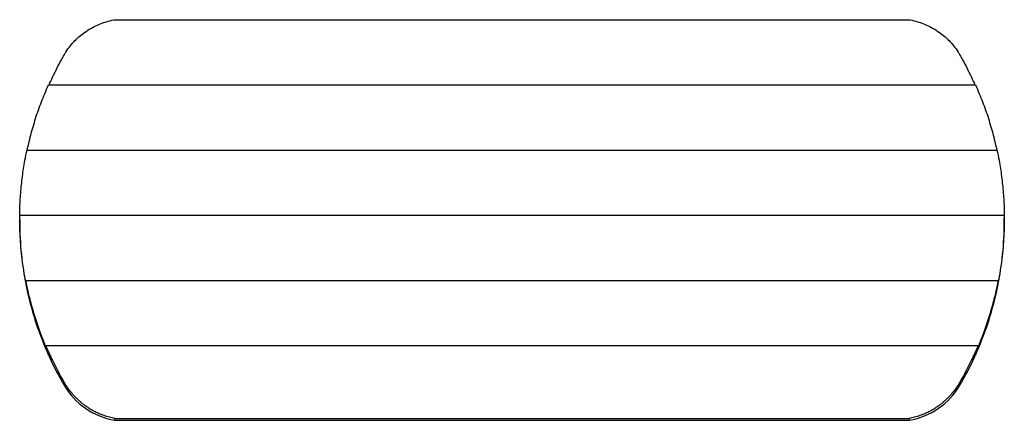
# Model space of a CAD drawing. Units: millimetres. Extents: x -1000 to 1000, y -399 to 414.
import ezdxf

# ---------------------------------------------------------------- set-up
doc = ezdxf.new("R2010")
doc.units = ezdxf.units.MM
doc.header["$LTSCALE"] = 20
doc.layers.add('2d', color=230, linetype='Continuous')

msp = doc.modelspace()

# ---------------------------------------------------------------- linework, layer by layer
at = {"layer": '2d'}
for p, q in [((-806.2, 414.3), (806.2, 414.3)), ((-941.3, 282), (941.3, 282)), ((-985.1, 149.7), (985.1, 149.7)), ((-1000, 17.3), (1000, 17.3)), ((-1000, 8.4), (-1000, 11.1)), ((-1000, 4.1), (-1000, 8)), ((-1000, -2.1), (-1000, 1.4)), ((-1000, 1.4), (-1000, 1.4)), ((1000, 8.4), (1000, 11.1)), ((1000, 4.1), (1000, 8)), ((1000, 1.4), (1000, 1.4)), ((1000, 1.4), (1000, -2.1)), ((-1000, -2.1), (-999.9, -2.1)), ((-999.9, -2.8), (-999.9, -4.8)), ((999.9, -2.1), (1000, -2.1)), ((999.9, -4.8), (999.9, -2.8)), ((-987.7, -115), (987.7, -115)), ((-987.7, -115), (-987.7, -117.3)), ((987.7, -117.3), (987.7, -115)), ((-985.1, -130.9), (-985.1, -130.9)), ((-985.1, -134.4), (-985.1, -130.9)), ((-985.1, -134.4), (-984.6, -134.4)), ((-984.5, -135.1), (-984.5, -137.2)), ((984.5, -137.2), (984.5, -135.1)), ((984.6, -134.4), (985.1, -134.4)), ((985.1, -130.9), (985.1, -130.9)), ((985.1, -130.9), (985.1, -134.4)), ((-946.9, -247.3), (946.9, -247.3)), ((-946.9, -247.3), (-946.9, -249.7)), ((946.9, -249.7), (946.9, -247.3)), ((-941.4, -266.8), (-941.4, -263.2)), ((-941.4, -263.2), (-941.3, -263.2)), ((-941.4, -266.8), (-940.2, -266.8)), ((-940.1, -267.4), (-940.1, -269.5)), ((940.1, -269.5), (940.1, -267.4)), ((940.2, -266.8), (941.4, -266.8)), ((941.3, -263.2), (941.4, -263.2)), ((941.4, -263.2), (941.4, -266.8)), ((-806.6, -395.6), (806.6, -395.6)), ((-806.6, -399.1), (-806.6, -395.6)), ((-806.6, -399.1), (806.6, -399.1)), ((806.6, -395.6), (806.6, -399.1))]:
    msp.add_line(p, q, dxfattribs=at)
for centre, major_axis, ratio, start_param, end_param in [((-300, 8.4), (0, 708.1), 0.98857, 1.570796, 1.574639), ((-300, 4.1), (-700, 0), 0.965926, 0, 0.009231), ((300, 8.4), (0, 708.1), 0.98857, 4.708546, 4.712389), ((300, 4.1), (700, 0), 0.965926, 6.273954, 6.283185), ((-300, 4.1), (-700, 0), 0.965926, 0.013287, 0.206408), ((300, 4.1), (700, 0), 0.965926, 6.076777, 6.269898), ((-300, 14.6), (0, 708.1), 0.98857, 1.758267, 1.771702), ((300, 14.6), (0, 708.1), 0.98857, 4.511483, 4.524919), ((-300, 4.1), (-700, 0), 0.965926, 0.210553, 0.412237), ((300, 4.1), (700, 0), 0.965926, 5.870948, 6.072632), ((-300, 20.9), (0, 708.1), 0.98857, 1.962852, 1.977159), ((300, 20.9), (0, 708.1), 0.98857, 4.306026, 4.320334), ((-300, 4.1), (-700, 0), 0.965926, 0.416667, 0.513133), ((300, 4.1), (700, 0), 0.965926, 5.770052, 5.866518), ((-779.2, -256.7), (150, 0), 0.965926, 3.654726, 4.528169), ((779.2, -256.7), (150, 0), 0.965926, 4.896608, 5.770052)]:
    msp.add_ellipse(centre, major_axis=major_axis, ratio=ratio, start_param=start_param, end_param=end_param, dxfattribs=at)
for points, knots in [([(-909.8, 342.5), (-908.7, 344.6), (-907.4, 346.6), (-903.4, 352.9), (-900.5, 357), (-894.3, 364.7), (-891.1, 368.4), (-884.3, 375.3), (-880.8, 378.6), (-873.2, 384.9), (-869.2, 387.9), (-860.9, 393.5), (-856.5, 396.2), (-847.6, 401), (-842.9, 403.1), (-833.5, 407), (-828.6, 408.7), (-818.8, 411.7), (-813.9, 412.9), (-808, 414), (-807.1, 414.2), (-806.2, 414.3)], [81.344962, 81.344962, 81.344962, 81.344962, 88.220758, 88.220758, 102.924218, 102.924218, 117.627678, 117.627678, 132.198527, 132.198527, 146.769375, 146.769375, 161.340224, 161.340224, 175.911073, 175.911073, 190.481921, 190.481921, 205.05277, 205.05277, 207.631692, 207.631692, 207.631692, 207.631692]), ([(806.2, 414.3), (807.1, 414.2), (808, 414), (813.9, 412.9), (818.8, 411.7), (828.6, 408.7), (833.5, 407), (842.9, 403.1), (847.6, 401), (856.5, 396.2), (860.9, 393.5), (869.2, 387.9), (873.2, 384.9), (880.8, 378.6), (884.3, 375.3), (891.1, 368.4), (894.3, 364.7), (900.5, 357), (903.4, 352.9), (907.4, 346.6), (908.7, 344.6), (909.8, 342.5)], [260.757243, 260.757243, 260.757243, 260.757243, 263.336165, 263.336165, 277.907014, 277.907014, 292.477863, 292.477863, 307.048711, 307.048711, 321.61956, 321.61956, 336.190409, 336.190409, 350.761257, 350.761257, 365.464717, 365.464717, 380.168177, 380.168177, 387.043973, 387.043973, 387.043973, 387.043973]), ([(-940.2, 282), (-937.9, 287.1), (-935.6, 292.2), (-930.4, 303.3), (-927.5, 309.3), (-921.5, 321.2), (-918.4, 327.2), (-913.4, 336.2), (-911.6, 339.4), (-909.8, 342.5)], [22.084637, 22.084637, 22.084637, 22.084637, 38.555384, 38.555384, 57.833077, 57.833077, 77.110769, 77.110769, 87.436095, 87.436095, 87.436095, 87.436095]), ([(909.8, 342.5), (911.6, 339.4), (913.4, 336.2), (918.4, 327.2), (921.5, 321.2), (927.5, 309.3), (930.4, 303.3), (935.6, 292.2), (937.9, 287.1), (940.2, 282)], [221.00698, 221.00698, 221.00698, 221.00698, 231.332307, 231.332307, 250.609999, 250.609999, 269.887691, 269.887691, 286.358439, 286.358439, 286.358439, 286.358439]), ([(-984.6, 149.7), (-983.7, 154), (-982.7, 158.4), (-980.4, 168.5), (-979, 174.2), (-976, 185.5), (-974.4, 191.2), (-969.5, 208.3), (-965.9, 219.6), (-958, 242.1), (-953.7, 253.2), (-946.6, 270.1), (-944, 276.1), (-941.3, 282)], [20.752495, 20.752495, 20.752495, 20.752495, 33.890874, 33.890874, 50.836312, 50.836312, 67.781749, 67.781749, 101.672623, 101.672623, 135.563498, 135.563498, 154.337585, 154.337585, 154.337585, 154.337585]), ([(941.3, 282), (944, 276.1), (946.6, 270.1), (953.7, 253.2), (958, 242.1), (965.9, 219.6), (969.5, 208.3), (974.4, 191.2), (976, 185.5), (979, 174.2), (980.4, 168.5), (982.7, 158.4), (983.7, 154), (984.6, 149.7)], [116.789411, 116.789411, 116.789411, 116.789411, 135.563498, 135.563498, 169.454372, 169.454372, 203.345247, 203.345247, 220.290684, 220.290684, 237.236121, 237.236121, 250.374501, 250.374501, 250.374501, 250.374501]), ([(-999.9, 17.3), (-999.9, 21.3), (-999.8, 25.2), (-999.4, 40.1), (-998.8, 51.2), (-997, 73.5), (-995.9, 84.6), (-993, 106.8), (-991.3, 117.9), (-988, 135.8), (-986.6, 142.8), (-985.1, 149.7)], [20.355662, 20.355662, 20.355662, 20.355662, 31.913286, 31.913286, 63.826571, 63.826571, 95.739857, 95.739857, 127.653143, 127.653143, 148.165321, 148.165321, 148.165321, 148.165321]), ([(985.1, 149.7), (986.6, 142.8), (988, 135.8), (991.3, 117.9), (993, 106.8), (995.9, 84.6), (997, 73.5), (998.8, 51.2), (999.4, 40.1), (999.8, 25.2), (999.9, 21.3), (999.9, 17.3)], [107.140964, 107.140964, 107.140964, 107.140964, 127.653143, 127.653143, 159.566428, 159.566428, 191.479714, 191.479714, 223.393, 223.393, 234.950623, 234.950623, 234.950623, 234.950623]), ([(-1000, 11.1), (-1000, 12), (-1000, 12.9), (-1000, 15), (-1000, 16.2), (-1000, 17.3)], [362.401328, 362.401328, 362.401328, 362.401328, 365.277704, 365.277704, 368.936007, 368.936007, 368.936007, 368.936007]), ([(-985.1, -130.9), (-985.6, -128.8), (-986, -126.7), (-988, -116.7), (-989.4, -108.8), (-992, -93), (-993.1, -85.1), (-995.2, -69.5), (-996, -61.7), (-997.6, -46.2), (-998.2, -38.5), (-999.1, -23.3), (-999.5, -15.8), (-999.9, -1.8), (-1000, 4.7), (-1000, 11.1)], [222.178364, 222.178364, 222.178364, 222.178364, 228.298565, 228.298565, 251.128421, 251.128421, 273.958278, 273.958278, 296.788134, 296.788134, 319.617991, 319.617991, 342.447847, 342.447847, 362.401328, 362.401328, 362.401328, 362.401328]), ([(-1000, 5.7), (-1000, 5.6), (-1000, 5.6), (-1000, 5), (-1000, 4.4), (-1000, 3.4), (-1000, 2.9), (-1000, 1.9), (-1000, 1.4), (-1000, 0.5), (-1000, 0.1), (-1000, -0.7), (-999.9, -1.1), (-999.9, -1.7), (-999.9, -2), (-999.9, -2.5), (-999.9, -2.6), (-999.9, -2.8)], [13.415917, 13.415917, 13.415917, 13.415917, 13.560819, 13.560819, 15.067595, 15.067595, 16.574371, 16.574371, 18.081147, 18.081147, 19.587909, 19.587909, 21.094671, 21.094671, 22.601433, 22.601433, 24.108194, 24.108194, 24.108194, 24.108194]), ([(1000, 11.1), (1000, 4.7), (999.9, -1.8), (999.5, -15.8), (999.1, -23.3), (998.2, -38.5), (997.6, -46.2), (996, -61.7), (995.2, -69.5), (993.1, -85.1), (992, -93), (989.4, -108.8), (988, -116.7), (986, -126.7), (985.6, -128.8), (985.1, -130.9)], [369.456079, 369.456079, 369.456079, 369.456079, 389.40956, 389.40956, 412.239417, 412.239417, 435.069273, 435.069273, 457.89913, 457.89913, 480.728986, 480.728986, 503.558843, 503.558843, 509.679043, 509.679043, 509.679043, 509.679043]), ([(999.9, -2.8), (999.9, -2.6), (999.9, -2.5), (999.9, -2), (999.9, -1.7), (999.9, -1.1), (1000, -0.7), (1000, 0.1), (1000, 0.5), (1000, 1.4), (1000, 1.9), (1000, 2.9), (1000, 3.4), (1000, 4.4), (1000, 5), (1000, 5.6), (1000, 5.6), (1000, 5.7)], [24.108194, 24.108194, 24.108194, 24.108194, 25.614956, 25.614956, 27.121718, 27.121718, 28.62848, 28.62848, 30.135242, 30.135242, 31.642018, 31.642018, 33.148794, 33.148794, 34.65557, 34.65557, 34.800472, 34.800472, 34.800472, 34.800472]), ([(1000, 17.3), (1000, 16.2), (1000, 15), (1000, 12.9), (1000, 12), (1000, 11.1)], [362.9214, 362.9214, 362.9214, 362.9214, 366.579704, 366.579704, 369.456079, 369.456079, 369.456079, 369.456079]), ([(-941.4, -263.2), (-944.9, -254.9), (-948.4, -246.3), (-955.8, -227.2), (-959.7, -216.6), (-966.9, -195.2), (-970.3, -184.4), (-976.6, -162.5), (-979.5, -151.6), (-984.2, -132.1), (-986, -123.5), (-987.7, -115)], [5.070839, 5.070839, 5.070839, 5.070839, 32.249046, 32.249046, 64.498092, 64.498092, 96.747138, 96.747138, 128.996184, 128.996184, 154.250915, 154.250915, 154.250915, 154.250915]), ([(987.7, -115), (986, -123.5), (984.2, -132.1), (979.5, -151.6), (976.6, -162.5), (970.3, -184.4), (966.9, -195.2), (959.7, -216.6), (955.8, -227.2), (948.4, -246.3), (944.9, -254.9), (941.4, -263.2)], [103.741453, 103.741453, 103.741453, 103.741453, 128.996184, 128.996184, 161.24523, 161.24523, 193.494276, 193.494276, 225.743322, 225.743322, 252.921528, 252.921528, 252.921528, 252.921528]), ([(-985.9, -126.7), (-985.9, -126.7), (-985.9, -126.8), (-985.8, -127.4), (-985.7, -127.9), (-985.5, -129), (-985.4, -129.5), (-985.2, -130.5), (-985.1, -131), (-985, -131.8), (-984.9, -132.2), (-984.8, -133), (-984.7, -133.4), (-984.6, -134), (-984.6, -134.3), (-984.6, -134.8), (-984.5, -135), (-984.5, -135.1)], [13.55815, 13.55815, 13.55815, 13.55815, 13.709505, 13.709505, 15.249603, 15.249603, 16.789702, 16.789702, 18.3298, 18.3298, 19.835161, 19.835161, 21.340521, 21.340521, 22.845882, 22.845882, 24.351242, 24.351242, 24.351242, 24.351242]), ([(984.5, -135.1), (984.5, -135), (984.6, -134.8), (984.6, -134.3), (984.6, -134), (984.7, -133.4), (984.8, -133), (984.9, -132.2), (985, -131.8), (985.1, -131), (985.2, -130.5), (985.4, -129.5), (985.5, -129), (985.7, -127.9), (985.8, -127.4), (985.9, -126.8), (985.9, -126.7), (985.9, -126.7)], [24.351242, 24.351242, 24.351242, 24.351242, 25.856603, 25.856603, 27.361963, 27.361963, 28.867324, 28.867324, 30.372684, 30.372684, 31.912783, 31.912783, 33.452881, 33.452881, 34.99298, 34.99298, 35.144335, 35.144335, 35.144335, 35.144335]), ([(-909.8, -321.4), (-912.2, -317.2), (-914.5, -313.1), (-922.7, -298.1), (-928.3, -287.2), (-938.3, -266.6), (-942.7, -257), (-946.9, -247.3)], [90.689561, 90.689561, 90.689561, 90.689561, 104.184227, 104.184227, 138.912302, 138.912302, 169.381, 169.381, 169.381, 169.381]), ([(-943, -259), (-943, -259.1), (-942.9, -259.1), (-942.7, -259.7), (-942.5, -260.2), (-942, -261.3), (-941.8, -261.9), (-941.4, -262.9), (-941.3, -263.4), (-941, -264.2), (-940.8, -264.6), (-940.6, -265.4), (-940.5, -265.8), (-940.3, -266.4), (-940.2, -266.7), (-940.1, -267.1), (-940.1, -267.3), (-940.1, -267.4)], [14.051499, 14.051499, 14.051499, 14.051499, 14.222893, 14.222893, 15.87282, 15.87282, 17.522747, 17.522747, 19.172674, 19.172674, 20.673674, 20.673674, 22.174674, 22.174674, 23.675674, 23.675674, 25.176673, 25.176673, 25.176673, 25.176673]), ([(946.9, -247.3), (942.7, -257), (938.3, -266.6), (928.3, -287.2), (922.7, -298.1), (914.5, -313.1), (912.2, -317.2), (909.8, -321.4)], [108.443604, 108.443604, 108.443604, 108.443604, 138.912302, 138.912302, 173.640378, 173.640378, 187.135043, 187.135043, 187.135043, 187.135043]), ([(940.1, -267.4), (940.1, -267.3), (940.1, -267.1), (940.2, -266.7), (940.3, -266.4), (940.5, -265.8), (940.6, -265.4), (940.8, -264.6), (941, -264.2), (941.3, -263.4), (941.4, -262.9), (941.8, -261.9), (942, -261.3), (942.5, -260.2), (942.7, -259.7), (942.9, -259.1), (943, -259.1), (943, -259)], [25.176673, 25.176673, 25.176673, 25.176673, 26.677673, 26.677673, 28.178673, 28.178673, 29.679673, 29.679673, 31.180673, 31.180673, 32.8306, 32.8306, 34.480527, 34.480527, 36.130454, 36.130454, 36.301848, 36.301848, 36.301848, 36.301848]), ([(-806.6, -395.6), (-808.5, -395.2), (-810.4, -394.8), (-815.9, -393.5), (-819.6, -392.5), (-826.9, -390.3), (-830.5, -389), (-837.6, -386.1), (-841, -384.6), (-847.8, -381.3), (-851, -379.5), (-857.4, -375.8), (-860.4, -373.9), (-866.3, -369.9), (-869.2, -367.7), (-875, -363.1), (-877.8, -360.7), (-883.4, -355.6), (-886.1, -352.9), (-891.3, -347.3), (-893.8, -344.4), (-898.6, -338.5), (-900.8, -335.4), (-905.1, -329.2), (-907.2, -326), (-909.3, -322.3), (-909.6, -321.8), (-909.8, -321.4)], [368.317903, 368.317903, 368.317903, 368.317903, 373.631502, 373.631502, 384.268813, 384.268813, 394.906124, 394.906124, 405.543434, 405.543434, 416.180745, 416.180745, 426.818056, 426.818056, 437.515263, 437.515263, 448.212471, 448.212471, 458.909679, 458.909679, 469.606887, 469.606887, 480.304094, 480.304094, 491.001302, 491.001302, 492.523432, 492.523432, 492.523432, 492.523432]), ([(909.8, -321.4), (909.6, -321.8), (909.3, -322.3), (907.2, -326), (905.1, -329.2), (900.8, -335.4), (898.6, -338.5), (893.8, -344.4), (891.3, -347.3), (886.1, -352.9), (883.4, -355.6), (877.8, -360.7), (875, -363.1), (869.2, -367.7), (866.3, -369.9), (860.4, -373.9), (857.4, -375.8), (851, -379.5), (847.8, -381.3), (841, -384.6), (837.6, -386.1), (830.5, -389), (826.9, -390.3), (819.6, -392.5), (815.9, -393.5), (810.4, -394.8), (808.5, -395.2), (806.6, -395.6)], [190.915708, 190.915708, 190.915708, 190.915708, 192.437838, 192.437838, 203.135046, 203.135046, 213.832253, 213.832253, 224.529461, 224.529461, 235.226669, 235.226669, 245.923877, 245.923877, 256.621084, 256.621084, 267.258395, 267.258395, 277.895706, 277.895706, 288.533017, 288.533017, 299.170327, 299.170327, 309.807638, 309.807638, 315.121237, 315.121237, 315.121237, 315.121237])]:
    msp.add_open_spline(points, degree=3, knots=knots, dxfattribs=at)
for points in [[(-1000, 8), (-1000, 8.1), (-1000, 8.1), (-1000, 8.2)], [(-1000, 1.4), (-1000, 3.6), (-1000, 5.8), (-1000, 8)], [(1000, 8.2), (1000, 8.1), (1000, 8.1), (1000, 8)], [(1000, 8), (1000, 5.8), (1000, 3.6), (1000, 1.4)]]:
    msp.add_open_spline(points, degree=3, dxfattribs=at)

doc.saveas('drawing.dxf')
